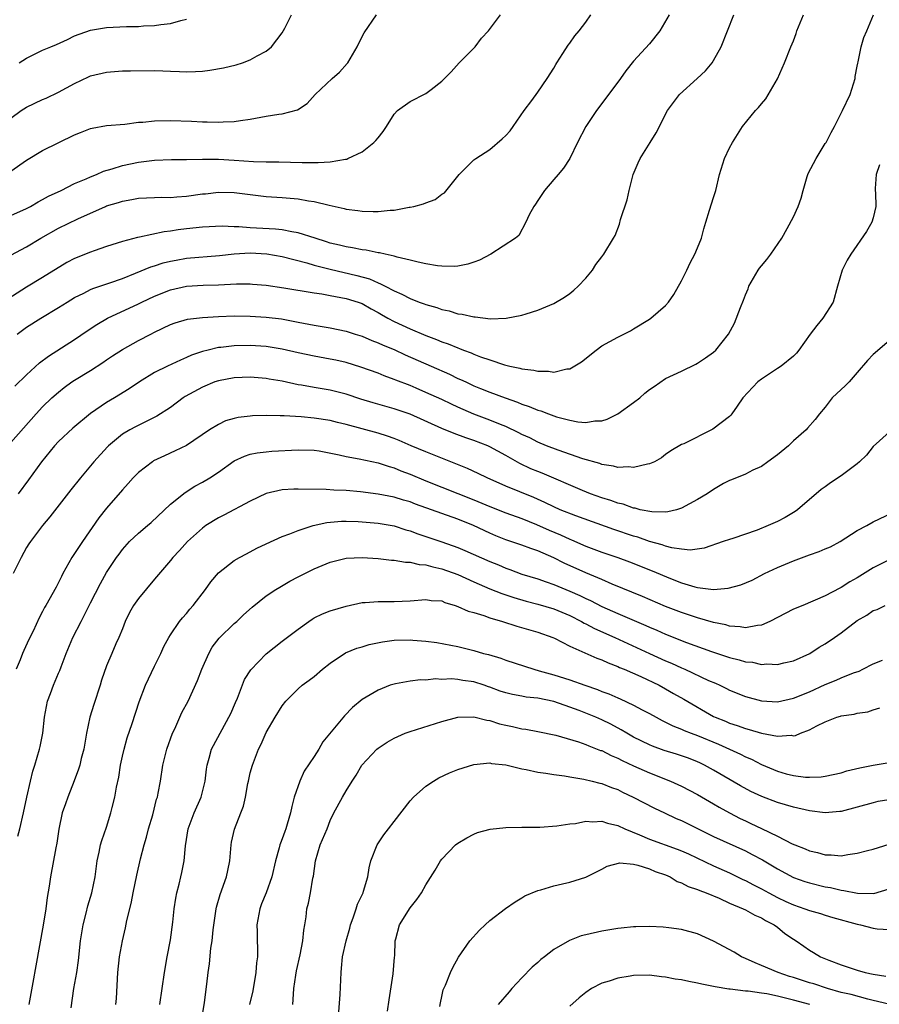
# Model space of a CAD drawing. Units: inches. Extents: x 2523000 to 2526000, y 1557000 to 1560000.
# Drawn here: x 2523078 to 2523186, y 1557645 to 1557768 of the extents above; entities that cross this region are included whole.
import ezdxf

# ---------------------------------------------------------------- set-up
doc = ezdxf.new("R2010")
doc.units = ezdxf.units.IN
doc.header["$MEASUREMENT"] = 0
doc.layers.add('LD25231557_2ft', color=142, linetype='Continuous')

msp = doc.modelspace()

# ---------------------------------------------------------------- linework, layer by layer
at = {"layer": 'LD25231557_2ft'}
for points, elevation in [([(2523075.78, 1557738.22), (2523079, 1557739.92), (2523080.78, 1557741), (2523083, 1557742.25), (2523085.42, 1557743.42), (2523088.89, 1557745), (2523089, 1557745.05), (2523090.51, 1557745.49), (2523091, 1557745.66), (2523092.16, 1557745.84), (2523093, 1557746.01), (2523095, 1557746.11), (2523095.86, 1557746.14), (2523097, 1557746.12), (2523097.79, 1557746.21), (2523099, 1557746.27), (2523101, 1557746.55), (2523101.41, 1557746.59), (2523103, 1557746.77), (2523105, 1557746.73), (2523107, 1557746.47), (2523109, 1557746.24), (2523111, 1557746.12), (2523111.98, 1557746.02), (2523113, 1557745.96), (2523114.3, 1557745.7), (2523115, 1557745.61), (2523116.86, 1557745.14), (2523118.74, 1557744.74), (2523119, 1557744.67), (2523120.47, 1557744.47), (2523121, 1557744.39), (2523122.37, 1557744.37), (2523123, 1557744.34), (2523124.51, 1557744.51), (2523125, 1557744.52), (2523126.88, 1557744.88), (2523127, 1557744.89), (2523127.48, 1557745), (2523128.69, 1557745.31), (2523129, 1557745.46), (2523130.15, 1557745.85), (2523131, 1557746.51), (2523131.3, 1557746.7), (2523133.14, 1557749), (2523135, 1557750.82), (2523135.22, 1557751), (2523137, 1557752.13), (2523138.55, 1557753.45), (2523139, 1557753.88), (2523139.52, 1557754.48), (2523139.92, 1557755), (2523141.31, 1557757), (2523142.26, 1557758.26), (2523143, 1557759.29), (2523144.17, 1557761), (2523145, 1557762.3), (2523145.24, 1557762.76), (2523145.38, 1557763), (2523146.15, 1557764.15), (2523146.81, 1557765.19), (2523147, 1557765.43), (2523147.64, 1557766.36), (2523148.17, 1557767), (2523149, 1557768.07), (2523149.62, 1557769)], 6786), ([(2523159.46, 1557769), (2523158.29, 1557767), (2523157, 1557765.37), (2523155, 1557763.21), (2523154.01, 1557761.99), (2523153.34, 1557761), (2523151, 1557757.88), (2523150.37, 1557757), (2523149.01, 1557755), (2523147.95, 1557753), (2523147, 1557751), (2523146.21, 1557749.79), (2523145.56, 1557749), (2523145, 1557748.38), (2523143.84, 1557747), (2523143.51, 1557746.49), (2523143, 1557745.75), (2523142.71, 1557745.29), (2523142.49, 1557745), (2523141.92, 1557743.92), (2523141.52, 1557743), (2523140.63, 1557741.37), (2523140.2, 1557741), (2523137.1, 1557739), (2523135.72, 1557738.28), (2523135, 1557738), (2523134.24, 1557737.76), (2523133, 1557737.49), (2523132.53, 1557737.47), (2523131, 1557737.49), (2523130.44, 1557737.56), (2523129, 1557737.8), (2523128, 1557738), (2523127, 1557738.26), (2523125.37, 1557738.63), (2523125, 1557738.75), (2523123.87, 1557739), (2523123.17, 1557739.17), (2523123, 1557739.19), (2523121.51, 1557739.51), (2523121, 1557739.55), (2523119.81, 1557739.81), (2523119, 1557739.91), (2523118.15, 1557740.15), (2523117, 1557740.4), (2523116.56, 1557740.56), (2523115.14, 1557741), (2523113, 1557741.7), (2523112.19, 1557741.81), (2523111, 1557742.06), (2523110.16, 1557742.16), (2523107, 1557742.33), (2523105.56, 1557742.44), (2523105, 1557742.45), (2523103.48, 1557742.52), (2523101, 1557742.41), (2523099, 1557742.19), (2523097.95, 1557742.05), (2523097, 1557741.89), (2523096.2, 1557741.8), (2523093.14, 1557741.14), (2523092.89, 1557741.11), (2523091, 1557740.6), (2523089, 1557739.96), (2523087.44, 1557739.44), (2523087, 1557739.28), (2523085, 1557738.46), (2523084.05, 1557737.95), (2523081, 1557736.07), (2523079, 1557734.89), (2523076.64, 1557733.36)], 6788), ([(2523077, 1557715.41), (2523080.18, 1557719), (2523081, 1557719.87), (2523082.17, 1557721), (2523083, 1557721.74), (2523083.7, 1557722.3), (2523084.67, 1557723), (2523085, 1557723.22), (2523087, 1557724.45), (2523088.55, 1557725.45), (2523089, 1557725.77), (2523089.74, 1557726.26), (2523091, 1557727.07), (2523093, 1557728.18), (2523094.56, 1557729), (2523095, 1557729.22), (2523097, 1557730.18), (2523097.6, 1557730.4), (2523099.14, 1557730.86), (2523101, 1557731.08), (2523103, 1557731.19), (2523105, 1557731.27), (2523107, 1557731.26), (2523109, 1557731.13), (2523110.89, 1557730.89), (2523113, 1557730.51), (2523115, 1557730.12), (2523117, 1557729.77), (2523119, 1557729.37), (2523120.15, 1557729), (2523121, 1557728.75), (2523122.21, 1557728.21), (2523123, 1557727.92), (2523123.62, 1557727.62), (2523125, 1557727.05), (2523126.41, 1557726.41), (2523129.65, 1557725), (2523131.96, 1557723.96), (2523133, 1557723.45), (2523133.32, 1557723.32), (2523133.97, 1557723), (2523135, 1557722.53), (2523135.81, 1557722.19), (2523137, 1557721.72), (2523138.9, 1557721), (2523140.46, 1557720.46), (2523141, 1557720.23), (2523141.93, 1557719.93), (2523143, 1557719.47), (2523143.37, 1557719.37), (2523144.32, 1557719), (2523145.36, 1557718.64), (2523147, 1557718.21), (2523148, 1557718), (2523149, 1557717.93), (2523150.13, 1557718.13), (2523151, 1557718.14), (2523151.67, 1557718.33), (2523153.01, 1557718.99), (2523155, 1557720.42), (2523155.77, 1557721), (2523156.42, 1557721.58), (2523157, 1557722.05), (2523157.55, 1557722.45), (2523159, 1557723.42), (2523161, 1557724.35), (2523162.77, 1557725.23), (2523163, 1557725.36), (2523163.99, 1557726.01), (2523165, 1557726.75), (2523165.31, 1557727), (2523166.89, 1557729), (2523167.64, 1557730.36), (2523168.36, 1557732.35), (2523168.74, 1557733.26), (2523169, 1557733.93), (2523169.33, 1557734.67), (2523169.44, 1557735), (2523170.59, 1557737), (2523170.75, 1557737.25), (2523171, 1557737.56), (2523171.67, 1557738.33), (2523172.17, 1557739), (2523173.54, 1557741), (2523174.22, 1557742.22), (2523175, 1557743.69), (2523175.59, 1557745), (2523175.99, 1557746.01), (2523176.21, 1557747), (2523176.73, 1557748.73), (2523176.87, 1557749.13), (2523177.87, 1557751), (2523179, 1557752.87), (2523179.09, 1557753), (2523179.74, 1557754.26), (2523180.15, 1557755), (2523181.17, 1557757), (2523182.1, 1557759), (2523182.72, 1557761), (2523182.75, 1557761.25), (2523183, 1557762.55), (2523183.06, 1557762.94), (2523183.11, 1557763.11), (2523183.48, 1557765), (2523183.84, 1557766.16), (2523184.18, 1557767), (2523185.05, 1557769)], 6794), ([(2523077, 1557743.85), (2523079, 1557744.74), (2523079.49, 1557745), (2523080.44, 1557745.56), (2523081, 1557745.84), (2523081.74, 1557746.26), (2523083.34, 1557747), (2523085, 1557747.85), (2523086.45, 1557748.45), (2523087, 1557748.72), (2523087.73, 1557749), (2523088.6, 1557749.4), (2523089.71, 1557749.71), (2523091, 1557750.13), (2523093, 1557750.55), (2523095, 1557750.79), (2523097.13, 1557750.87), (2523099, 1557750.88), (2523101, 1557750.92), (2523103, 1557750.92), (2523105, 1557750.8), (2523107.39, 1557750.61), (2523109, 1557750.56), (2523110.56, 1557750.56), (2523113.51, 1557750.49), (2523115, 1557750.5), (2523115.52, 1557750.48), (2523117, 1557750.59), (2523118.93, 1557750.93), (2523119.07, 1557750.93), (2523119.23, 1557751), (2523121, 1557751.85), (2523122.49, 1557753), (2523122.74, 1557753.26), (2523123, 1557753.6), (2523123.64, 1557754.36), (2523124.07, 1557755), (2523125, 1557756.55), (2523125.44, 1557757), (2523127, 1557758.15), (2523129, 1557759.12), (2523129.65, 1557759.65), (2523131, 1557760.69), (2523132.15, 1557761.85), (2523133.14, 1557763), (2523135.14, 1557765), (2523135.95, 1557766.06), (2523136.84, 1557767), (2523138.33, 1557769)], 6784), ([(2523077, 1557749.39), (2523079, 1557750.78), (2523081, 1557752.02), (2523085, 1557753.96), (2523085.74, 1557754.26), (2523087, 1557754.76), (2523087.19, 1557754.81), (2523089, 1557755.12), (2523091.31, 1557755.31), (2523093, 1557755.53), (2523093.56, 1557755.56), (2523095, 1557755.72), (2523097, 1557755.76), (2523099.66, 1557755.66), (2523101, 1557755.58), (2523101.6, 1557755.6), (2523103, 1557755.54), (2523103.6, 1557755.6), (2523105, 1557755.63), (2523105.76, 1557755.76), (2523107, 1557755.92), (2523109, 1557756.3), (2523110.57, 1557756.57), (2523111, 1557756.61), (2523112.9, 1557757.1), (2523114.13, 1557757.87), (2523115.11, 1557759), (2523117.27, 1557761), (2523118.18, 1557761.82), (2523119.12, 1557762.88), (2523119.21, 1557763), (2523120.4, 1557765), (2523121, 1557766.29), (2523121.25, 1557766.75), (2523122.82, 1557769)], 6782), ([(2523077, 1557756.04), (2523078.33, 1557757), (2523079, 1557757.41), (2523081, 1557758.38), (2523081.44, 1557758.56), (2523083, 1557759.31), (2523085, 1557760.4), (2523086.76, 1557761.24), (2523087, 1557761.34), (2523089, 1557761.82), (2523091, 1557761.97), (2523092, 1557762), (2523095, 1557762.01), (2523096.03, 1557761.97), (2523097, 1557761.95), (2523098.12, 1557761.88), (2523099, 1557761.87), (2523100.12, 1557761.88), (2523101, 1557761.94), (2523101.95, 1557762.05), (2523103.64, 1557762.36), (2523105.25, 1557762.75), (2523106.04, 1557763), (2523107, 1557763.36), (2523107.86, 1557763.86), (2523109, 1557764.46), (2523109.66, 1557765), (2523111, 1557766.76), (2523111.34, 1557767.34), (2523112.15, 1557769)], 6780), ([(2523077.51, 1557722.49), (2523079, 1557723.9), (2523080.61, 1557725.39), (2523081.75, 1557726.25), (2523085, 1557728.31), (2523086.59, 1557729.41), (2523087.79, 1557730.21), (2523089.14, 1557731), (2523093, 1557732.79), (2523093.42, 1557733), (2523095, 1557733.75), (2523097, 1557734.55), (2523099, 1557735), (2523101.12, 1557735.12), (2523103, 1557735.16), (2523105.28, 1557735.28), (2523107, 1557735.28), (2523107.26, 1557735.26), (2523109, 1557735.12), (2523111.19, 1557734.81), (2523115, 1557734.18), (2523115.96, 1557734.04), (2523117, 1557733.85), (2523117.69, 1557733.69), (2523119, 1557733.46), (2523120.49, 1557733), (2523121, 1557732.82), (2523122.15, 1557732.15), (2523123, 1557731.72), (2523123.45, 1557731.45), (2523124.23, 1557731), (2523125, 1557730.58), (2523127, 1557729.66), (2523129, 1557728.83), (2523130.33, 1557728.33), (2523131, 1557728.04), (2523131.78, 1557727.78), (2523133, 1557727.26), (2523133.2, 1557727.2), (2523133.69, 1557727), (2523134.65, 1557726.65), (2523135, 1557726.49), (2523135.84, 1557726.16), (2523137, 1557725.76), (2523138.84, 1557725.16), (2523139.5, 1557725), (2523140.74, 1557724.74), (2523141, 1557724.65), (2523142.49, 1557724.49), (2523143, 1557724.34), (2523144.36, 1557724.36), (2523145, 1557724.24), (2523146.63, 1557724.63), (2523147, 1557724.66), (2523148.47, 1557725.53), (2523150.29, 1557727), (2523151, 1557727.54), (2523153, 1557728.63), (2523154.59, 1557729.41), (2523155, 1557729.64), (2523157, 1557730.88), (2523157.17, 1557731), (2523159, 1557732.59), (2523159.35, 1557733), (2523160.05, 1557733.95), (2523161, 1557735.68), (2523161.66, 1557737), (2523162.09, 1557737.91), (2523162.68, 1557739), (2523163, 1557739.81), (2523163.49, 1557741), (2523163.8, 1557742.2), (2523164.04, 1557743), (2523164.51, 1557744.51), (2523165, 1557746.13), (2523165.29, 1557747), (2523165.75, 1557749), (2523166.38, 1557751), (2523167, 1557752.33), (2523167.37, 1557753), (2523168.61, 1557755), (2523170.27, 1557757), (2523170.63, 1557757.37), (2523171, 1557757.83), (2523171.54, 1557758.46), (2523173, 1557760.97), (2523173.89, 1557763), (2523174.67, 1557765), (2523175, 1557765.75), (2523175.34, 1557766.66), (2523175.42, 1557767), (2523176.26, 1557769)], 6792), ([(2523077.82, 1557729), (2523079, 1557729.88), (2523080.78, 1557731), (2523083, 1557732.31), (2523084.08, 1557733), (2523085, 1557733.57), (2523086.14, 1557734.14), (2523087, 1557734.6), (2523087.27, 1557734.73), (2523089.43, 1557735.43), (2523091, 1557735.98), (2523092.63, 1557736.63), (2523094.56, 1557737.44), (2523095, 1557737.57), (2523096.08, 1557737.92), (2523097, 1557738.14), (2523097.72, 1557738.28), (2523099, 1557738.49), (2523103.15, 1557738.85), (2523105, 1557739.05), (2523107, 1557739.16), (2523109.06, 1557739.06), (2523111, 1557738.72), (2523114.08, 1557737.92), (2523115, 1557737.63), (2523117, 1557737.12), (2523120.35, 1557736.35), (2523121.91, 1557735.91), (2523123, 1557735.41), (2523123.31, 1557735.31), (2523123.87, 1557735), (2523125, 1557734.4), (2523125.99, 1557733.99), (2523127, 1557733.44), (2523128.16, 1557733), (2523128.79, 1557732.79), (2523129, 1557732.69), (2523130.34, 1557732.34), (2523131, 1557732.08), (2523131.92, 1557731.92), (2523133, 1557731.54), (2523133.51, 1557731.51), (2523135, 1557731.14), (2523135.16, 1557731.16), (2523137.07, 1557730.93), (2523139.02, 1557730.98), (2523141, 1557731.36), (2523141.54, 1557731.54), (2523143, 1557731.99), (2523145, 1557732.85), (2523146.36, 1557733.64), (2523147, 1557734.07), (2523147.51, 1557734.49), (2523148.07, 1557735), (2523149, 1557735.99), (2523149.84, 1557737), (2523150.28, 1557737.72), (2523151, 1557738.69), (2523151.26, 1557739), (2523152.48, 1557741), (2523152.67, 1557741.33), (2523153.21, 1557742.79), (2523153.36, 1557743.36), (2523154.17, 1557745.83), (2523154.44, 1557747), (2523154.94, 1557749), (2523155.55, 1557750.45), (2523155.8, 1557751), (2523157.08, 1557753), (2523157.8, 1557754.2), (2523159.24, 1557757), (2523160.76, 1557759), (2523162.96, 1557761), (2523164, 1557762), (2523164.83, 1557763), (2523165, 1557763.28), (2523165.94, 1557765), (2523166.76, 1557767), (2523167.53, 1557769)], 6790), ([(2523078.08, 1557763), (2523079, 1557763.58), (2523081, 1557764.55), (2523082.01, 1557765), (2523082.72, 1557765.28), (2523084.1, 1557765.9), (2523085, 1557766.36), (2523087, 1557767.08), (2523089, 1557767.39), (2523091.52, 1557767.52), (2523093, 1557767.55), (2523093.61, 1557767.61), (2523095, 1557767.66), (2523095.79, 1557767.79), (2523097, 1557767.89), (2523098.3, 1557768.3), (2523099, 1557768.44)], 6778), ([(2523185.79, 1557750.21), (2523185.38, 1557749), (2523185.25, 1557747.25), (2523185.26, 1557747), (2523185.29, 1557746.71), (2523185.31, 1557745), (2523185, 1557743.58), (2523184.83, 1557743), (2523184.16, 1557741.84), (2523182.19, 1557739), (2523181.72, 1557738.28), (2523181.09, 1557737), (2523180.51, 1557735), (2523179.97, 1557733), (2523178.7, 1557731), (2523177.92, 1557730.08), (2523177.12, 1557729), (2523175.7, 1557727), (2523175.4, 1557726.6), (2523175, 1557726.25), (2523173.49, 1557725), (2523173, 1557724.7), (2523171, 1557723.37), (2523170.53, 1557723), (2523168.69, 1557721), (2523167.96, 1557719.96), (2523167.31, 1557719), (2523167.17, 1557718.83), (2523167, 1557718.67), (2523164.92, 1557717.08), (2523161.27, 1557715.27), (2523161, 1557715.16), (2523159.64, 1557714.36), (2523159, 1557713.9), (2523158.5, 1557713.5), (2523157.62, 1557713), (2523157, 1557712.74), (2523156.72, 1557712.72), (2523155, 1557712.27), (2523154.37, 1557712.37), (2523153, 1557712.3), (2523152.47, 1557712.47), (2523151, 1557712.67), (2523150.77, 1557712.77), (2523148.63, 1557713.37), (2523145.56, 1557714.44), (2523144.1, 1557715), (2523143, 1557715.45), (2523141.99, 1557715.99), (2523141, 1557716.43), (2523140.64, 1557716.64), (2523139, 1557717.42), (2523138.32, 1557717.68), (2523137, 1557718.23), (2523134.98, 1557718.98), (2523133, 1557719.85), (2523132.21, 1557720.21), (2523131, 1557720.79), (2523129, 1557721.7), (2523127.78, 1557722.22), (2523127, 1557722.55), (2523125.23, 1557723.23), (2523125, 1557723.33), (2523123.76, 1557723.76), (2523123, 1557724.09), (2523120.86, 1557724.86), (2523119, 1557725.42), (2523117.72, 1557725.72), (2523117, 1557725.87), (2523115, 1557726.24), (2523113, 1557726.65), (2523111, 1557727.1), (2523109, 1557727.45), (2523107, 1557727.59), (2523105, 1557727.53), (2523103.33, 1557727.33), (2523103, 1557727.3), (2523101.71, 1557727), (2523101, 1557726.82), (2523099.64, 1557726.36), (2523099, 1557726.06), (2523098.25, 1557725.75), (2523096.64, 1557725), (2523095, 1557724.17), (2523093.12, 1557723), (2523091.85, 1557722.15), (2523089.98, 1557721), (2523089, 1557720.42), (2523087, 1557719.06), (2523084.77, 1557717.23), (2523083, 1557715.54), (2523082.5, 1557715), (2523080.85, 1557713), (2523079.25, 1557710.75), (2523077.94, 1557709)], 6796), ([(2523187, 1557728.14), (2523185, 1557726.43), (2523184.29, 1557725.71), (2523183, 1557724.18), (2523181.97, 1557723), (2523181.49, 1557722.51), (2523181, 1557722.07), (2523179.87, 1557721), (2523179, 1557719.84), (2523178.27, 1557719), (2523177.72, 1557718.28), (2523176.78, 1557717.22), (2523176.62, 1557717), (2523175, 1557715.64), (2523174.37, 1557715), (2523173, 1557713.89), (2523171.81, 1557713), (2523171, 1557712.42), (2523169.93, 1557711.93), (2523169, 1557711.47), (2523167.25, 1557710.75), (2523167, 1557710.67), (2523166.26, 1557710.26), (2523165, 1557709.54), (2523164.2, 1557709), (2523163, 1557708.26), (2523161, 1557707.19), (2523160.35, 1557707), (2523159.29, 1557706.71), (2523159, 1557706.69), (2523157.29, 1557706.71), (2523155.83, 1557707), (2523155.17, 1557707.17), (2523155, 1557707.18), (2523153.67, 1557707.67), (2523153, 1557707.81), (2523152.14, 1557708.14), (2523151, 1557708.48), (2523149.61, 1557709), (2523148.58, 1557709.42), (2523143.56, 1557711.56), (2523143, 1557711.77), (2523142.13, 1557712.13), (2523140.77, 1557712.77), (2523139, 1557713.78), (2523137, 1557714.89), (2523136.74, 1557715), (2523135, 1557715.65), (2523133.99, 1557715.99), (2523132.54, 1557716.54), (2523131, 1557717.19), (2523127, 1557718.96), (2523125, 1557719.65), (2523122.39, 1557720.39), (2523120.86, 1557720.86), (2523119, 1557721.48), (2523117, 1557721.97), (2523115, 1557722.3), (2523113.4, 1557722.6), (2523113, 1557722.66), (2523111, 1557723.1), (2523109.37, 1557723.37), (2523109, 1557723.45), (2523107, 1557723.6), (2523105, 1557723.52), (2523103, 1557723.16), (2523102.55, 1557723), (2523101, 1557722.35), (2523098.84, 1557721.16), (2523098.6, 1557721), (2523097, 1557719.82), (2523095.3, 1557718.7), (2523094.15, 1557718.15), (2523092.62, 1557717.38), (2523091.92, 1557717), (2523091, 1557716.44), (2523089.26, 1557715), (2523089.12, 1557714.88), (2523087.43, 1557713), (2523085.72, 1557711), (2523084.51, 1557709.49), (2523081.9, 1557706.1), (2523080.99, 1557705), (2523079.46, 1557703), (2523079.27, 1557702.73), (2523079, 1557702.27), (2523078.3, 1557701), (2523077.3, 1557699)], 6798), ([(2523187, 1557716.72), (2523185, 1557714.9), (2523184.15, 1557713.85), (2523183.29, 1557713), (2523183, 1557712.75), (2523181, 1557711.24), (2523179.64, 1557710.36), (2523179, 1557709.88), (2523178.48, 1557709.52), (2523175.53, 1557707), (2523175.22, 1557706.78), (2523173.98, 1557706.02), (2523173, 1557705.52), (2523171.85, 1557705), (2523170.46, 1557704.45), (2523167.4, 1557703.4), (2523167, 1557703.28), (2523166.22, 1557703), (2523163.82, 1557702.18), (2523162.06, 1557701.94), (2523161, 1557702.04), (2523159.8, 1557702.2), (2523159, 1557702.42), (2523158.58, 1557702.58), (2523157, 1557703.01), (2523155.54, 1557703.54), (2523155, 1557703.68), (2523152.51, 1557704.51), (2523147.78, 1557706.22), (2523145.81, 1557707), (2523145, 1557707.35), (2523143.9, 1557707.9), (2523142.51, 1557708.51), (2523139, 1557709.95), (2523136.66, 1557711), (2523135.55, 1557711.55), (2523134.18, 1557712.18), (2523129, 1557714.23), (2523127.14, 1557715), (2523125.66, 1557715.66), (2523125, 1557715.92), (2523124.2, 1557716.2), (2523123, 1557716.59), (2523119, 1557717.67), (2523117.94, 1557717.94), (2523117, 1557718.17), (2523115, 1557718.48), (2523113.37, 1557718.63), (2523111.24, 1557718.76), (2523110.76, 1557718.76), (2523109, 1557718.81), (2523107.26, 1557718.74), (2523107, 1557718.72), (2523105.47, 1557718.53), (2523105, 1557718.42), (2523103.88, 1557718.12), (2523103, 1557717.69), (2523101.9, 1557717), (2523099, 1557715.06), (2523097.61, 1557714.39), (2523096.24, 1557713.76), (2523094.9, 1557713.1), (2523094.76, 1557713), (2523093, 1557711.66), (2523092.34, 1557711), (2523091.73, 1557710.27), (2523091, 1557709.48), (2523089, 1557707.17), (2523088.04, 1557705.96), (2523085.98, 1557703), (2523085, 1557701.51), (2523084.65, 1557701), (2523083.54, 1557699), (2523083.36, 1557698.64), (2523083, 1557697.86), (2523082.71, 1557697.29), (2523081.4, 1557695), (2523081.25, 1557694.75), (2523081, 1557694.24), (2523080.56, 1557693.44), (2523079.8, 1557691.8), (2523079.27, 1557690.73), (2523078.64, 1557689.36), (2523078.48, 1557689), (2523078.18, 1557688.18), (2523077.7, 1557687)], 6800), ([(2523077.91, 1557666.09), (2523078.14, 1557667), (2523078.6, 1557669), (2523079.02, 1557670.98), (2523079.47, 1557673), (2523079.78, 1557674.22), (2523080.03, 1557675), (2523080.61, 1557677), (2523080.69, 1557677.31), (2523081.01, 1557679), (2523081.24, 1557681), (2523081.61, 1557683), (2523081.98, 1557683.98), (2523082.34, 1557685), (2523083, 1557686.52), (2523083.16, 1557686.84), (2523083.3, 1557687.3), (2523083.93, 1557689), (2523084.77, 1557691), (2523085.84, 1557693), (2523087, 1557695.35), (2523088.23, 1557697.77), (2523089, 1557699.14), (2523090.26, 1557701), (2523090.57, 1557701.43), (2523091, 1557702), (2523091.89, 1557703), (2523093, 1557704.06), (2523094.12, 1557705), (2523094.59, 1557705.41), (2523097, 1557707.7), (2523098.83, 1557709.17), (2523100.07, 1557709.93), (2523101, 1557710.43), (2523101.94, 1557711), (2523103, 1557711.71), (2523105, 1557713.13), (2523106.29, 1557713.71), (2523107, 1557713.95), (2523107.87, 1557714.13), (2523109, 1557714.26), (2523109.68, 1557714.32), (2523113, 1557714.51), (2523115, 1557714.45), (2523115.64, 1557714.36), (2523118.11, 1557713.89), (2523119, 1557713.66), (2523120.62, 1557713.38), (2523123, 1557712.87), (2523124.39, 1557712.39), (2523125, 1557712.23), (2523125.87, 1557711.87), (2523127, 1557711.46), (2523129, 1557710.63), (2523131, 1557709.82), (2523135, 1557708.25), (2523137, 1557707.41), (2523139, 1557706.62), (2523141, 1557705.89), (2523142.85, 1557705.15), (2523144.44, 1557704.44), (2523145.85, 1557703.85), (2523147, 1557703.3), (2523147.21, 1557703.21), (2523149, 1557702.42), (2523151, 1557701.66), (2523153.01, 1557701), (2523154.48, 1557700.48), (2523157.34, 1557699.34), (2523159.62, 1557698.38), (2523161, 1557697.85), (2523162.66, 1557697.34), (2523163, 1557697.26), (2523164.98, 1557697.02), (2523166.84, 1557697.16), (2523168.43, 1557697.57), (2523169.84, 1557698.16), (2523171.38, 1557699), (2523173, 1557699.77), (2523175, 1557700.61), (2523177, 1557701.35), (2523178.23, 1557701.76), (2523179, 1557702.1), (2523179.64, 1557702.36), (2523180.87, 1557703), (2523183, 1557704.38), (2523184.21, 1557705), (2523185, 1557705.46), (2523187.39, 1557706.61)], 6802), ([(2523187, 1557700.7), (2523185, 1557699.73), (2523183, 1557698.46), (2523182.06, 1557697.94), (2523181, 1557697.24), (2523180.82, 1557697.18), (2523179, 1557696.2), (2523176.2, 1557695), (2523175, 1557694.52), (2523172.05, 1557693), (2523171, 1557692.53), (2523170.49, 1557692.49), (2523169, 1557692.21), (2523168.34, 1557692.34), (2523167, 1557692.41), (2523166.56, 1557692.56), (2523165, 1557692.88), (2523163, 1557693.45), (2523161, 1557694.11), (2523159, 1557694.88), (2523156.12, 1557696.12), (2523152.32, 1557697.68), (2523151, 1557698.25), (2523149, 1557699.07), (2523146.29, 1557700.29), (2523145, 1557700.95), (2523143, 1557701.83), (2523142.12, 1557702.12), (2523141, 1557702.55), (2523139, 1557703.23), (2523137.73, 1557703.73), (2523137, 1557704.04), (2523134.95, 1557705), (2523133, 1557705.8), (2523127.69, 1557707.69), (2523127, 1557707.97), (2523126.19, 1557708.19), (2523125, 1557708.56), (2523123, 1557708.93), (2523120.78, 1557709.22), (2523119, 1557709.39), (2523117.44, 1557709.44), (2523116.49, 1557709.51), (2523113, 1557709.56), (2523112.45, 1557709.55), (2523111, 1557709.48), (2523109, 1557709.04), (2523107, 1557708.07), (2523103.7, 1557706.3), (2523103, 1557705.96), (2523101.44, 1557705), (2523101, 1557704.7), (2523099.13, 1557703), (2523098.13, 1557701.87), (2523097.31, 1557701), (2523097, 1557700.62), (2523095, 1557698.31), (2523093, 1557695.89), (2523092.37, 1557695), (2523091.89, 1557694.11), (2523091.35, 1557693), (2523091, 1557692.08), (2523090.56, 1557691), (2523090.18, 1557690.18), (2523089.66, 1557689), (2523089, 1557687.42), (2523088.36, 1557685.64), (2523088.2, 1557685), (2523087.4, 1557682.6), (2523086.92, 1557681), (2523086.5, 1557679), (2523086.15, 1557677), (2523085.83, 1557675.83), (2523085.64, 1557675), (2523085.49, 1557674.51), (2523084.95, 1557673.05), (2523084.15, 1557671), (2523083.85, 1557670.15), (2523083.46, 1557669), (2523083.02, 1557666.98), (2523082.76, 1557665.24), (2523082.64, 1557664.64), (2523081.99, 1557661), (2523081.83, 1557659.83), (2523081.58, 1557658.42), (2523081.39, 1557657), (2523081.05, 1557654.95), (2523080.14, 1557649.86), (2523079.78, 1557647.78), (2523079.26, 1557645)], 6804), ([(2523084.57, 1557644.57), (2523084.91, 1557647), (2523085.27, 1557649), (2523085.5, 1557650.5), (2523085.76, 1557653), (2523086.06, 1557655), (2523086.43, 1557656.43), (2523086.65, 1557657.35), (2523087.17, 1557659), (2523087.59, 1557661), (2523087.83, 1557663), (2523088.08, 1557664.08), (2523088.25, 1557665), (2523088.43, 1557665.57), (2523089, 1557667.23), (2523089.55, 1557669), (2523089.7, 1557669.7), (2523090.03, 1557671), (2523090.25, 1557672.25), (2523090.52, 1557673.48), (2523090.76, 1557675), (2523091, 1557676.14), (2523091.2, 1557677), (2523091.59, 1557678.41), (2523092.21, 1557680.21), (2523093.07, 1557682.93), (2523093.87, 1557685), (2523095, 1557687.4), (2523095.8, 1557689), (2523096.16, 1557689.84), (2523096.8, 1557691), (2523097, 1557691.34), (2523098.15, 1557693), (2523098.53, 1557693.47), (2523099, 1557693.99), (2523099.45, 1557694.55), (2523099.84, 1557695), (2523101.39, 1557697), (2523102.06, 1557697.94), (2523103, 1557699.08), (2523105, 1557700.63), (2523105.63, 1557701), (2523106.52, 1557701.48), (2523107.84, 1557702.16), (2523109, 1557702.73), (2523111, 1557703.63), (2523111.96, 1557703.96), (2523113, 1557704.39), (2523114.89, 1557705), (2523116.6, 1557705.4), (2523118.44, 1557705.56), (2523119, 1557705.57), (2523120.49, 1557705.51), (2523121, 1557705.49), (2523123, 1557705.31), (2523125, 1557704.97), (2523126.48, 1557704.48), (2523127, 1557704.34), (2523127.97, 1557703.97), (2523131, 1557702.96), (2523133, 1557702.25), (2523133.88, 1557701.88), (2523137, 1557700.5), (2523138.07, 1557700.07), (2523139, 1557699.67), (2523139.5, 1557699.5), (2523141, 1557698.94), (2523143, 1557698.32), (2523144.04, 1557697.96), (2523145, 1557697.62), (2523147, 1557696.81), (2523148.26, 1557696.26), (2523149, 1557695.89), (2523149.61, 1557695.61), (2523151, 1557694.89), (2523153, 1557694), (2523156.51, 1557692.51), (2523157, 1557692.27), (2523157.89, 1557691.89), (2523159, 1557691.39), (2523161.62, 1557690.38), (2523164.76, 1557689.24), (2523167, 1557688.48), (2523168.2, 1557688.2), (2523169, 1557687.95), (2523169.88, 1557687.88), (2523171, 1557687.62), (2523171.68, 1557687.68), (2523173, 1557687.59), (2523173.81, 1557687.81), (2523175, 1557688.06), (2523177.07, 1557689), (2523178.22, 1557689.78), (2523179, 1557690.21), (2523180.13, 1557691), (2523181, 1557691.57), (2523183, 1557693.1), (2523184.2, 1557693.8), (2523185, 1557694.35), (2523185.5, 1557694.5), (2523186.5, 1557695)], 6806), ([(2523090.18, 1557645), (2523090.24, 1557645.76), (2523090.42, 1557649), (2523090.64, 1557651), (2523091, 1557652.99), (2523091.38, 1557654.62), (2523091.54, 1557655.54), (2523091.9, 1557657), (2523092.13, 1557657.87), (2523092.32, 1557659), (2523092.78, 1557661.22), (2523093.26, 1557663.26), (2523093.73, 1557665), (2523094.01, 1557665.99), (2523094.27, 1557667), (2523094.78, 1557668.78), (2523095.27, 1557670.73), (2523095.37, 1557671), (2523095.47, 1557671.47), (2523095.74, 1557673), (2523096.05, 1557675), (2523096.55, 1557677), (2523097.28, 1557679), (2523097.56, 1557679.56), (2523098.43, 1557681.57), (2523099.21, 1557683), (2523100.4, 1557685.6), (2523100.94, 1557687), (2523101.8, 1557689), (2523102.24, 1557689.76), (2523103.09, 1557690.91), (2523105, 1557692.75), (2523105.3, 1557693), (2523106.17, 1557693.83), (2523107.23, 1557694.77), (2523109, 1557696.19), (2523110.2, 1557697), (2523110.69, 1557697.31), (2523111.97, 1557698.03), (2523113, 1557698.57), (2523115, 1557699.57), (2523117, 1557700.44), (2523119, 1557700.94), (2523121, 1557701), (2523123, 1557700.87), (2523124.68, 1557700.68), (2523125, 1557700.67), (2523126.43, 1557700.43), (2523127, 1557700.43), (2523128.15, 1557700.15), (2523129, 1557700.1), (2523129.84, 1557699.84), (2523131, 1557699.61), (2523133, 1557698.87), (2523135, 1557697.94), (2523137, 1557697.08), (2523138.49, 1557696.49), (2523140, 1557696), (2523141.55, 1557695.54), (2523143, 1557695.18), (2523145, 1557694.58), (2523147, 1557693.75), (2523148.47, 1557693), (2523148.8, 1557692.8), (2523149, 1557692.71), (2523150.11, 1557692.11), (2523152.66, 1557691), (2523156.97, 1557688.97), (2523159, 1557688.07), (2523159.76, 1557687.76), (2523161, 1557687.17), (2523161.39, 1557687), (2523164.39, 1557685.61), (2523165.25, 1557685.25), (2523165.81, 1557685), (2523166.61, 1557684.61), (2523167, 1557684.4), (2523169, 1557683.59), (2523171, 1557683.06), (2523173, 1557682.94), (2523175, 1557683.37), (2523177, 1557684.19), (2523179, 1557685.11), (2523180.35, 1557685.65), (2523181, 1557685.94), (2523182.54, 1557686.54), (2523183.22, 1557686.78), (2523183.7, 1557687), (2523185, 1557687.68), (2523186.15, 1557688.15)], 6808), ([(2523095.68, 1557645), (2523096.24, 1557649), (2523096.59, 1557651), (2523097, 1557653.13), (2523097.32, 1557655.32), (2523097.48, 1557657), (2523097.67, 1557658.33), (2523097.81, 1557659), (2523098.1, 1557660.1), (2523098.32, 1557661), (2523098.44, 1557661.56), (2523098.71, 1557663), (2523098.87, 1557664.87), (2523099.24, 1557667), (2523099.99, 1557669), (2523100.83, 1557671), (2523101.34, 1557673), (2523101.51, 1557674.49), (2523101.61, 1557675), (2523101.87, 1557675.87), (2523102.14, 1557677), (2523103.46, 1557679.46), (2523104.33, 1557681), (2523104.55, 1557681.45), (2523105.14, 1557682.86), (2523105.38, 1557683.38), (2523106.28, 1557685.72), (2523107.05, 1557686.95), (2523109, 1557688.96), (2523111, 1557690.52), (2523113, 1557692.04), (2523114.32, 1557693), (2523114.73, 1557693.27), (2523115, 1557693.43), (2523116.06, 1557693.94), (2523117, 1557694.32), (2523119, 1557694.93), (2523121, 1557695.36), (2523121.37, 1557695.37), (2523123, 1557695.51), (2523125, 1557695.48), (2523127, 1557695.57), (2523129, 1557695.75), (2523129.64, 1557695.64), (2523131, 1557695.56), (2523131.38, 1557695.38), (2523132.66, 1557695), (2523133, 1557694.89), (2523134.28, 1557694.28), (2523135, 1557694.1), (2523136.26, 1557693.74), (2523137, 1557693.47), (2523138.58, 1557693), (2523140.39, 1557692.39), (2523143, 1557691.65), (2523144.89, 1557691), (2523145.09, 1557690.91), (2523147, 1557689.91), (2523150.41, 1557688.41), (2523151, 1557688.2), (2523151.8, 1557687.8), (2523153, 1557687.35), (2523153.23, 1557687.23), (2523153.81, 1557687), (2523155.92, 1557686.08), (2523158.2, 1557685), (2523159, 1557684.57), (2523159.99, 1557683.99), (2523161.27, 1557683.27), (2523165, 1557681.1), (2523165.19, 1557681), (2523166.49, 1557680.49), (2523167, 1557680.26), (2523167.97, 1557679.97), (2523169, 1557679.58), (2523169.48, 1557679.48), (2523171, 1557679.02), (2523173, 1557678.62), (2523174.73, 1557678.73), (2523175, 1557678.68), (2523175.28, 1557678.72), (2523175.88, 1557679), (2523177, 1557679.42), (2523177.94, 1557679.94), (2523179, 1557680.44), (2523180.44, 1557681), (2523180.88, 1557681.12), (2523181, 1557681.18), (2523182.6, 1557681.4), (2523183, 1557681.51), (2523184.31, 1557681.69), (2523185, 1557681.91), (2523185.84, 1557682.16)], 6810), ([(2523100.64, 1557641.36), (2523101.27, 1557645.27), (2523101.57, 1557647.57), (2523101.74, 1557649), (2523101.88, 1557650.12), (2523102.06, 1557652.06), (2523102.21, 1557653), (2523102.35, 1557654.35), (2523102.74, 1557657), (2523102.79, 1557657.21), (2523103.22, 1557658.78), (2523104.02, 1557661), (2523104.19, 1557661.81), (2523104.43, 1557663), (2523104.61, 1557665), (2523104.66, 1557665.34), (2523105.02, 1557666.98), (2523105.8, 1557669), (2523106.13, 1557669.87), (2523106.4, 1557671), (2523106.7, 1557672.7), (2523106.76, 1557673), (2523107, 1557674.02), (2523107.26, 1557675), (2523108.04, 1557677), (2523108.36, 1557677.64), (2523109, 1557679.09), (2523110.1, 1557681), (2523111, 1557682.42), (2523111.47, 1557683), (2523113, 1557684.56), (2523113.51, 1557685), (2523114.36, 1557685.64), (2523115, 1557686.11), (2523116.05, 1557687), (2523117, 1557687.76), (2523118.94, 1557689.06), (2523120.35, 1557689.65), (2523121, 1557689.81), (2523121.9, 1557690.1), (2523123.56, 1557690.44), (2523125, 1557690.64), (2523127, 1557690.7), (2523127.35, 1557690.65), (2523129, 1557690.52), (2523130.34, 1557690.34), (2523133, 1557689.84), (2523135, 1557689.37), (2523136.21, 1557689), (2523136.84, 1557688.84), (2523138.39, 1557688.39), (2523139, 1557688.15), (2523142.51, 1557687), (2523143.17, 1557686.83), (2523145, 1557686.31), (2523147, 1557685.68), (2523148.89, 1557685), (2523150.46, 1557684.46), (2523151, 1557684.23), (2523151.91, 1557683.91), (2523153, 1557683.43), (2523153.31, 1557683.31), (2523155, 1557682.52), (2523156.06, 1557681.94), (2523157, 1557681.45), (2523157.8, 1557681), (2523158.59, 1557680.59), (2523159.92, 1557679.92), (2523161, 1557679.51), (2523161.34, 1557679.34), (2523162.19, 1557679), (2523163, 1557678.7), (2523165.62, 1557677.62), (2523168.37, 1557676.37), (2523169, 1557676.04), (2523169.74, 1557675.74), (2523171, 1557675.09), (2523173, 1557674.23), (2523174.08, 1557673.92), (2523175, 1557673.69), (2523176.51, 1557673.49), (2523177, 1557673.47), (2523178.48, 1557673.52), (2523179, 1557673.6), (2523181, 1557674.05), (2523181.71, 1557674.29), (2523183.33, 1557674.67), (2523185, 1557674.98), (2523187, 1557675.32)], 6812), ([(2523187, 1557670.66), (2523185.58, 1557670.42), (2523185, 1557670.29), (2523183, 1557669.73), (2523181, 1557669.2), (2523180.83, 1557669.17), (2523179, 1557669.01), (2523177, 1557669.25), (2523175, 1557669.72), (2523173, 1557670.31), (2523171.05, 1557671.05), (2523169.68, 1557671.68), (2523168.39, 1557672.39), (2523165, 1557674.38), (2523163.87, 1557675), (2523163.28, 1557675.28), (2523163, 1557675.4), (2523161.85, 1557675.85), (2523160.36, 1557676.36), (2523158.83, 1557676.83), (2523157.37, 1557677.37), (2523157, 1557677.53), (2523155, 1557678.52), (2523154.14, 1557679), (2523153.43, 1557679.43), (2523152.13, 1557680.13), (2523151, 1557680.68), (2523150.27, 1557681), (2523149, 1557681.51), (2523148.16, 1557681.84), (2523147, 1557682.26), (2523145, 1557682.96), (2523143, 1557683.37), (2523141.53, 1557683.53), (2523141, 1557683.62), (2523139.84, 1557683.84), (2523139, 1557684.04), (2523138.28, 1557684.28), (2523137, 1557684.75), (2523136.81, 1557684.81), (2523136.28, 1557685), (2523135, 1557685.42), (2523133.61, 1557685.61), (2523133, 1557685.73), (2523132.2, 1557685.8), (2523131, 1557685.74), (2523130.2, 1557685.8), (2523129, 1557685.64), (2523128.31, 1557685.69), (2523127, 1557685.53), (2523125.18, 1557685.18), (2523125, 1557685.16), (2523124.53, 1557685), (2523123, 1557684.4), (2523121, 1557683.2), (2523119.78, 1557682.22), (2523118.81, 1557681.19), (2523116.1, 1557677.9), (2523115.57, 1557677), (2523115, 1557676.08), (2523113.76, 1557674.24), (2523113.2, 1557673), (2523112.5, 1557671), (2523112.19, 1557669.81), (2523112.02, 1557669), (2523111.62, 1557667.62), (2523111.43, 1557667), (2523111.31, 1557666.69), (2523111, 1557665.76), (2523110.78, 1557665.22), (2523110.71, 1557665), (2523110.63, 1557664.63), (2523110.16, 1557663), (2523109.7, 1557661), (2523108.97, 1557659), (2523108.4, 1557657.6), (2523108.19, 1557657), (2523107.84, 1557655), (2523107.87, 1557654.13), (2523107.89, 1557651), (2523107.78, 1557650.22), (2523107.69, 1557649), (2523107.3, 1557646.7), (2523106.89, 1557645)], 6814), ([(2523112.32, 1557645), (2523112.38, 1557645.62), (2523112.47, 1557647), (2523112.69, 1557648.69), (2523112.78, 1557649.22), (2523113.25, 1557651.25), (2523113.6, 1557653), (2523113.69, 1557654.31), (2523113.85, 1557655), (2523113.98, 1557655.98), (2523114.08, 1557657), (2523114.3, 1557657.7), (2523114.53, 1557659), (2523114.84, 1557660.84), (2523114.91, 1557661.09), (2523115.17, 1557663), (2523115.77, 1557665), (2523116.61, 1557667), (2523117, 1557668.04), (2523117.48, 1557669), (2523118.54, 1557671), (2523119, 1557671.77), (2523119.76, 1557673), (2523120.25, 1557673.75), (2523120.97, 1557675), (2523122.86, 1557677), (2523123, 1557677.11), (2523124.14, 1557677.86), (2523125, 1557678.36), (2523126.39, 1557679), (2523127, 1557679.23), (2523131, 1557680.46), (2523133, 1557680.99), (2523135, 1557681.05), (2523136.63, 1557680.63), (2523137, 1557680.6), (2523138.19, 1557680.19), (2523139, 1557679.99), (2523139.83, 1557679.83), (2523141, 1557679.55), (2523141.49, 1557679.49), (2523143, 1557679.23), (2523145.25, 1557678.75), (2523148.09, 1557677.91), (2523149, 1557677.59), (2523149.41, 1557677.41), (2523150.85, 1557676.85), (2523151, 1557676.81), (2523152.19, 1557676.19), (2523153, 1557675.87), (2523153.57, 1557675.57), (2523155, 1557674.91), (2523157, 1557674.03), (2523159.63, 1557673), (2523161, 1557672.37), (2523163, 1557671.33), (2523165, 1557670.16), (2523165.72, 1557669.72), (2523167.02, 1557669), (2523168.33, 1557668.33), (2523169, 1557668), (2523169.69, 1557667.69), (2523171, 1557667.04), (2523173, 1557666.1), (2523174.86, 1557665.14), (2523175.18, 1557665), (2523176.49, 1557664.49), (2523177, 1557664.24), (2523178.03, 1557664.03), (2523179, 1557663.74), (2523179.75, 1557663.75), (2523181, 1557663.65), (2523181.8, 1557663.8), (2523183, 1557663.95), (2523184.3, 1557664.3), (2523185, 1557664.47), (2523187, 1557665.08)], 6816), ([(2523118, 1557643), (2523118.24, 1557646.24), (2523118.36, 1557649), (2523118.44, 1557649.56), (2523118.56, 1557651), (2523119, 1557653), (2523119.45, 1557654.55), (2523119.55, 1557655), (2523119.88, 1557655.88), (2523120.25, 1557657), (2523120.42, 1557657.58), (2523121, 1557658.73), (2523121.13, 1557659), (2523121.19, 1557659.19), (2523121.72, 1557661), (2523121.89, 1557662.11), (2523122.09, 1557663), (2523122.9, 1557665), (2523123.74, 1557666.26), (2523124.32, 1557667), (2523125, 1557667.95), (2523127, 1557670.51), (2523127.44, 1557671), (2523129, 1557672.37), (2523129.94, 1557673), (2523130.59, 1557673.41), (2523131.96, 1557674.04), (2523133, 1557674.43), (2523135, 1557675.06), (2523137, 1557675.27), (2523137.21, 1557675.21), (2523139, 1557675.02), (2523141, 1557674.52), (2523141.56, 1557674.44), (2523143, 1557674.13), (2523144, 1557674), (2523145, 1557673.83), (2523146.36, 1557673.64), (2523147, 1557673.52), (2523148.76, 1557673.24), (2523149.79, 1557673), (2523150.75, 1557672.75), (2523151, 1557672.7), (2523152.21, 1557672.21), (2523153, 1557671.93), (2523153.62, 1557671.62), (2523154.95, 1557671), (2523157.6, 1557669.6), (2523158.85, 1557669), (2523160.32, 1557668.32), (2523161, 1557668.04), (2523163.07, 1557667), (2523165, 1557666.07), (2523169, 1557664.24), (2523169.82, 1557663.82), (2523171.12, 1557663.12), (2523173, 1557662), (2523175, 1557660.93), (2523176.42, 1557660.42), (2523177, 1557660.23), (2523179, 1557659.74), (2523179.65, 1557659.65), (2523181, 1557659.32), (2523181.31, 1557659.31), (2523183.05, 1557658.95), (2523185.08, 1557658.92), (2523187, 1557659.48)], 6818), ([(2523124.18, 1557644.18), (2523124.4, 1557645.6), (2523124.87, 1557648.87), (2523125.05, 1557650.95), (2523125.09, 1557651.09), (2523125.15, 1557653), (2523125.22, 1557653.22), (2523125.68, 1557655), (2523127, 1557657.13), (2523127.85, 1557658.15), (2523128.44, 1557659), (2523129, 1557660.01), (2523130.15, 1557661.85), (2523130.83, 1557663), (2523131, 1557663.2), (2523132.7, 1557665), (2523133, 1557665.24), (2523134.11, 1557665.89), (2523135, 1557666.36), (2523135.46, 1557666.54), (2523137.04, 1557666.96), (2523139, 1557667.17), (2523141, 1557667.21), (2523143.24, 1557667.24), (2523145.38, 1557667.38), (2523147, 1557667.64), (2523147.7, 1557667.7), (2523149, 1557667.97), (2523149.89, 1557667.89), (2523151, 1557667.98), (2523151.72, 1557667.72), (2523153, 1557667.44), (2523153.9, 1557667), (2523155.75, 1557666.25), (2523157, 1557665.71), (2523160.47, 1557664.47), (2523161, 1557664.25), (2523161.87, 1557663.87), (2523165, 1557662.4), (2523167, 1557661.5), (2523168.68, 1557660.68), (2523169, 1557660.54), (2523170, 1557660), (2523171, 1557659.5), (2523171.91, 1557659), (2523173, 1557658.43), (2523174.07, 1557657.93), (2523175, 1557657.5), (2523176.45, 1557657), (2523177, 1557656.77), (2523178.39, 1557656.39), (2523179, 1557656.19), (2523179.92, 1557655.92), (2523183, 1557655.08), (2523183.42, 1557655), (2523185, 1557654.59), (2523185.5, 1557654.5), (2523187, 1557654.4)], 6820), ([(2523130.75, 1557644.75), (2523130.8, 1557645.2), (2523131, 1557646.02), (2523131.17, 1557646.83), (2523131.44, 1557647.44), (2523132.05, 1557649), (2523132.35, 1557649.65), (2523133.05, 1557650.95), (2523134.5, 1557653), (2523135.69, 1557654.31), (2523136.4, 1557655), (2523137, 1557655.52), (2523138.97, 1557657.03), (2523140.15, 1557657.85), (2523141, 1557658.39), (2523141.39, 1557658.61), (2523143, 1557659.3), (2523143.38, 1557659.38), (2523145, 1557659.86), (2523146.11, 1557660.11), (2523147, 1557660.33), (2523149, 1557660.97), (2523151, 1557661.98), (2523151.67, 1557662.33), (2523153.26, 1557662.74), (2523155, 1557662.57), (2523155.52, 1557662.48), (2523157, 1557662), (2523157.68, 1557661.68), (2523159, 1557661.25), (2523159.56, 1557661), (2523160.43, 1557660.43), (2523161, 1557660.26), (2523161.81, 1557659.81), (2523163, 1557659.43), (2523163.29, 1557659.29), (2523164.06, 1557659), (2523165.69, 1557658.31), (2523167, 1557657.7), (2523168.72, 1557657), (2523169, 1557656.86), (2523170.18, 1557656.18), (2523171, 1557655.85), (2523171.52, 1557655.52), (2523172.6, 1557655), (2523173, 1557654.7), (2523173.92, 1557653.92), (2523175, 1557653.2), (2523175.33, 1557653), (2523176.3, 1557652.3), (2523177, 1557651.81), (2523177.52, 1557651.52), (2523178.4, 1557651), (2523179.42, 1557650.58), (2523181, 1557649.99), (2523183, 1557649.29), (2523183.99, 1557649), (2523185, 1557648.8), (2523186.57, 1557648.57)], 6822), ([(2523186.95, 1557645.05), (2523185, 1557645.52), (2523184.33, 1557645.67), (2523182.25, 1557646.25), (2523181, 1557646.53), (2523179.28, 1557647), (2523177.58, 1557647.58), (2523177, 1557647.74), (2523175, 1557648.4), (2523174.53, 1557648.53), (2523173.08, 1557649), (2523171, 1557649.91), (2523170.21, 1557650.21), (2523169, 1557650.78), (2523168.49, 1557651), (2523167.57, 1557651.57), (2523165, 1557652.93), (2523163, 1557653.86), (2523161, 1557654.42), (2523159.4, 1557654.6), (2523158.7, 1557654.7), (2523157, 1557654.76), (2523155.28, 1557654.72), (2523155, 1557654.73), (2523153.45, 1557654.55), (2523153, 1557654.52), (2523151, 1557654.18), (2523149, 1557653.75), (2523148.41, 1557653.59), (2523146.96, 1557653.04), (2523145, 1557651.88), (2523143.82, 1557651), (2523143.37, 1557650.63), (2523143, 1557650.28), (2523142.3, 1557649.7), (2523141, 1557648.35), (2523139.75, 1557647), (2523139.4, 1557646.6), (2523138.03, 1557645)], 6824), ([(2523177.08, 1557645), (2523175, 1557645.56), (2523173.83, 1557645.83), (2523173, 1557646.06), (2523171.67, 1557646.33), (2523171, 1557646.44), (2523169.33, 1557646.67), (2523169, 1557646.69), (2523167.08, 1557646.92), (2523166.92, 1557646.92), (2523165.2, 1557647.2), (2523165, 1557647.27), (2523163.54, 1557647.54), (2523163, 1557647.7), (2523161.89, 1557647.89), (2523161, 1557648.1), (2523160.2, 1557648.2), (2523159, 1557648.44), (2523158.48, 1557648.48), (2523157, 1557648.67), (2523155, 1557648.64), (2523154.56, 1557648.56), (2523153, 1557648.31), (2523151.94, 1557647.94), (2523151, 1557647.69), (2523149.71, 1557647), (2523149, 1557646.53), (2523148.17, 1557645.83), (2523147, 1557644.79)], 6826)]:
    msp.add_lwpolyline(points, dxfattribs=dict(at, elevation=elevation))

doc.saveas('drawing.dxf')
